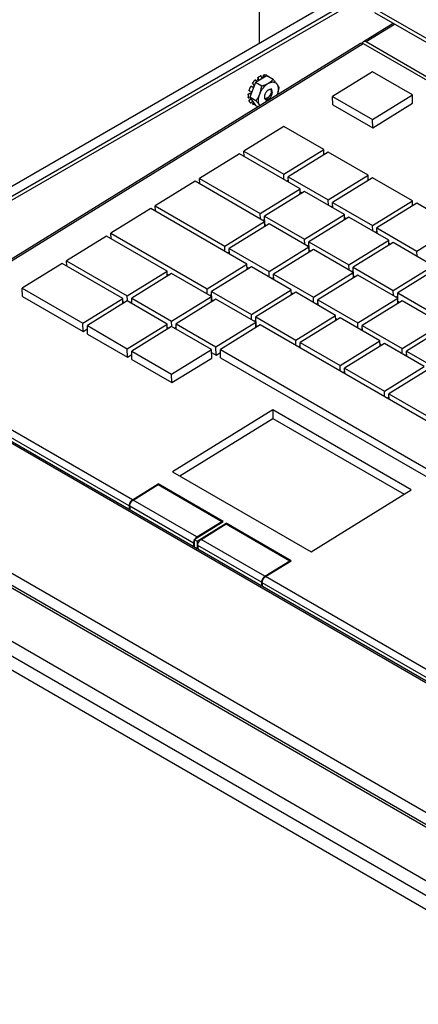
# Model space of a CAD drawing. Units: inches. Extents: x 1.7 to 94.6, y 2.9 to 61.1.
# Drawn here: x 55.9 to 60.8, y 22.7 to 34.8 of the extents above; entities that cross this region are included whole.
import ezdxf

# ---------------------------------------------------------------- set-up
doc = ezdxf.new("R2010")
doc.units = ezdxf.units.IN
doc.header["$LTSCALE"] = 5.342857
doc.header["$MEASUREMENT"] = 0
doc.layers.get('0').update_dxf_attribs({"linetype": 'CONTINUOUS'})
doc.layers.add('03_ALL_AXES', color=7, linetype='CONTINUOUS')

msp = doc.modelspace()

# ---------------------------------------------------------------- linework, layer by layer
at = {"color": 7, "linetype": 'Continuous'}
for p, q in [((58.8246, 35.779), (58.8246, 34.4809)), ((55.1117, 32.2182), (60.3868, 35.2638)), ((60.4305, 35.2386), (55.1553, 32.193)), ((59.7384, 35.0085), (53.6451, 31.4905)), ((60.2464, 34.914), (68.516, 30.1397)), ((60.2464, 34.8636), (68.516, 30.0893)), ((60.1099, 34.5081), (60.4734, 34.7326)), ((60.1409, 34.5051), (60.4919, 34.7219)), ((54.1463, 30.8245), (60.0736, 34.4856)), ((54.1772, 30.8215), (60.1045, 34.4826)), ((60.0987, 34.4808), (60.0987, 34.4845)), ((60.1003, 34.4848), (60.1045, 34.4826)), ((60.1045, 34.4826), (71.436, 27.9405)), ((60.1409, 34.5051), (71.4724, 27.9629)), ((58.9222, 34.0843), (58.7815, 34.0031)), ((60.2195, 34.135), (59.7288, 33.832)), ((60.7104, 33.8516), (60.2195, 34.135)), ((58.7815, 34.0031), (58.7112, 33.8219)), ((58.7112, 33.8219), (58.7815, 33.7218)), ((59.732, 33.7289), (59.7288, 33.832)), ((59.7288, 33.832), (60.2198, 33.5485)), ((60.2198, 33.5485), (60.7104, 33.8516)), ((60.7136, 33.7485), (60.7104, 33.8516)), ((59.732, 33.7289), (60.223, 33.4454)), ((60.223, 33.4454), (60.7136, 33.7485)), ((60.223, 33.4454), (60.2198, 33.5485)), ((59.1292, 33.4616), (58.6385, 33.1585)), ((59.6201, 33.1781), (59.1292, 33.4616)), ((59.1295, 32.8751), (59.6201, 33.1781)), ((59.6221, 33.1142), (59.6201, 33.1781)), ((58.584, 33.1248), (58.0934, 32.8218)), ((59.3295, 32.6944), (58.584, 33.1248)), ((58.6406, 33.0922), (58.6385, 33.1585)), ((58.6385, 33.1585), (59.1295, 32.8751)), ((59.6747, 33.1466), (59.184, 32.8436)), ((60.1656, 32.8632), (59.6747, 33.1466)), ((58.0954, 32.7555), (58.0934, 32.8218)), ((58.0934, 32.8218), (58.8389, 32.3914)), ((59.1315, 32.8087), (59.1295, 32.8751)), ((59.1861, 32.7773), (59.184, 32.8436)), ((59.184, 32.8436), (59.675, 32.5601)), ((59.675, 32.5601), (60.1656, 32.8632)), ((60.2201, 32.8317), (59.7295, 32.5287)), ((60.1676, 32.7992), (60.1656, 32.8632)), ((60.7111, 32.5483), (60.2201, 32.8317)), ((58.0389, 32.7881), (57.5483, 32.4851)), ((58.8935, 32.2947), (58.0389, 32.7881)), ((58.8389, 32.3914), (59.3295, 32.6944)), ((59.1629, 32.7907), (59.1852, 32.8045)), ((59.3315, 32.6305), (59.3295, 32.6944)), ((59.3841, 32.6629), (58.8934, 32.3599)), ((59.3307, 32.6577), (59.3539, 32.6443)), ((59.875, 32.3795), (59.3841, 32.6629)), ((57.4937, 32.4514), (57.0031, 32.1483)), ((58.6756, 31.769), (57.4937, 32.4514)), ((57.5503, 32.4187), (57.5483, 32.4851)), ((57.5483, 32.4851), (58.4028, 31.9917)), ((59.677, 32.4938), (59.675, 32.5601)), ((59.7084, 32.4757), (59.7307, 32.4895)), ((59.7316, 32.4623), (59.7295, 32.5287)), ((59.7295, 32.5287), (60.2205, 32.2452)), ((60.2205, 32.2452), (60.7111, 32.5483)), ((60.7656, 32.5168), (60.275, 32.2137)), ((60.7131, 32.4843), (60.7111, 32.5483)), ((61.2566, 32.2333), (60.7656, 32.5168)), ((58.8409, 32.3251), (58.8389, 32.3914)), ((58.8966, 32.2568), (58.8934, 32.3599)), ((58.8934, 32.3599), (59.3844, 32.0765)), ((59.3844, 32.0765), (59.875, 32.3795)), ((59.9296, 32.348), (59.4389, 32.045)), ((59.877, 32.3155), (59.875, 32.3795)), ((59.8761, 32.3427), (59.8993, 32.3294)), ((60.4205, 32.0646), (59.9296, 32.348)), ((58.4028, 31.9917), (58.8935, 32.2947)), ((58.948, 32.2632), (58.4574, 31.9602)), ((58.8723, 32.307), (58.8946, 32.3208)), ((58.8954, 32.2308), (58.8935, 32.2947)), ((58.8966, 32.2568), (58.9178, 32.2446)), ((59.439, 31.9798), (58.948, 32.2632)), ((60.2225, 32.1789), (60.2205, 32.2452)), ((60.277, 32.1474), (60.275, 32.2137)), ((60.275, 32.2137), (60.7659, 31.9303)), ((60.7659, 31.9303), (61.2566, 32.2333)), ((56.9486, 32.1147), (56.458, 31.8116)), ((57.6941, 31.6843), (56.9486, 32.1147)), ((57.0051, 32.082), (57.0031, 32.1483)), ((57.0031, 32.1483), (58.185, 31.466)), ((60.2538, 32.1608), (60.2762, 32.1746)), ((58.4049, 31.9254), (58.4028, 31.9917)), ((58.9483, 31.6767), (59.439, 31.9798)), ((59.3864, 32.0101), (59.3844, 32.0765)), ((59.4178, 31.992), (59.4401, 32.0059)), ((59.4421, 31.9419), (59.4389, 32.045)), ((59.4389, 32.045), (59.9299, 31.7615)), ((59.4409, 31.9158), (59.439, 31.9798)), ((59.9299, 31.7615), (60.4205, 32.0646)), ((60.475, 32.0331), (59.9844, 31.73)), ((60.4225, 32.0006), (60.4205, 32.0646)), ((60.4216, 32.0278), (60.4448, 32.0144)), ((60.966, 31.7496), (60.475, 32.0331)), ((58.4362, 31.9073), (58.4586, 31.9211)), ((58.4594, 31.8939), (58.4574, 31.9602)), ((58.4574, 31.9602), (58.9483, 31.6767)), ((59.4935, 31.9483), (59.0029, 31.6453)), ((59.4421, 31.9419), (59.4633, 31.9296)), ((59.9844, 31.6649), (59.4935, 31.9483)), ((60.768, 31.864), (60.7659, 31.9303)), ((56.4034, 31.778), (55.9128, 31.4749)), ((57.1489, 31.3475), (56.4034, 31.778)), ((56.46, 31.7453), (56.458, 31.8116)), ((56.458, 31.8116), (57.2035, 31.3812)), ((58.185, 31.466), (58.6756, 31.769)), ((58.7302, 31.7376), (58.2395, 31.4345)), ((58.6776, 31.7051), (58.6756, 31.769)), ((58.6768, 31.7323), (58.7, 31.7189)), ((59.2211, 31.4541), (58.7302, 31.7376)), ((59.9319, 31.6952), (59.9299, 31.7615)), ((59.9876, 31.627), (59.9844, 31.73)), ((59.9844, 31.73), (60.4753, 31.4466)), ((60.4753, 31.4466), (60.966, 31.7496)), ((57.2035, 31.3812), (57.6941, 31.6843)), ((57.7486, 31.6528), (57.258, 31.3497)), ((57.6961, 31.6203), (57.6941, 31.6843)), ((57.6952, 31.6475), (57.7184, 31.6341)), ((58.2396, 31.3693), (57.7486, 31.6528)), ((58.9504, 31.6104), (58.9483, 31.6767)), ((58.9817, 31.5923), (59.0041, 31.6061)), ((59.0049, 31.5789), (59.0029, 31.6453)), ((59.0029, 31.6453), (59.4938, 31.3618)), ((59.4938, 31.3618), (59.9844, 31.6649)), ((60.039, 31.6334), (59.5484, 31.3303)), ((59.9633, 31.6771), (59.9856, 31.6909)), ((59.9864, 31.6009), (59.9844, 31.6649)), ((59.9876, 31.627), (60.0088, 31.6147)), ((60.5299, 31.3499), (60.039, 31.6334)), ((61.0205, 31.7182), (60.5299, 31.4151)), ((55.916, 31.3718), (55.9128, 31.4749)), ((55.9128, 31.4749), (56.6583, 31.0445)), ((55.916, 31.3718), (56.6615, 30.9414)), ((57.2055, 31.3161), (57.2035, 31.3812)), ((57.7489, 31.0663), (58.2396, 31.3693)), ((58.187, 31.3997), (58.185, 31.466)), ((58.2184, 31.3816), (58.2407, 31.3954)), ((58.2427, 31.3314), (58.2395, 31.4345)), ((58.2395, 31.4345), (58.7305, 31.1511)), ((58.2415, 31.3054), (58.2396, 31.3693)), ((58.7305, 31.1511), (59.2211, 31.4541)), ((59.2757, 31.4226), (58.785, 31.1196)), ((59.2231, 31.3901), (59.2211, 31.4541)), ((59.2222, 31.4174), (59.2454, 31.404)), ((59.7666, 31.1392), (59.2757, 31.4226)), ((59.4959, 31.2955), (59.4938, 31.3618)), ((60.4774, 31.3803), (60.4753, 31.4466)), ((60.5087, 31.3622), (60.5311, 31.376)), ((60.5331, 31.312), (60.5299, 31.4151)), ((60.5299, 31.4151), (61.0208, 31.1317)), ((56.6583, 31.0445), (57.1489, 31.3475)), ((57.2035, 31.3161), (56.7129, 31.013)), ((57.1509, 31.2836), (57.1489, 31.3475)), ((57.1501, 31.3108), (57.1733, 31.2974)), ((57.6944, 31.0326), (57.2035, 31.3161)), ((57.2368, 31.2968), (57.2592, 31.3106)), ((57.26, 31.2834), (57.258, 31.3497)), ((57.258, 31.3497), (57.7489, 31.0663)), ((58.2941, 31.3378), (57.8035, 31.0348)), ((58.2427, 31.3314), (58.2639, 31.3192)), ((58.7851, 31.0544), (58.2941, 31.3378)), ((59.5272, 31.2774), (59.5496, 31.2912)), ((59.5504, 31.264), (59.5484, 31.3303)), ((59.5484, 31.3303), (60.0393, 31.0469)), ((60.0393, 31.0469), (60.5299, 31.3499)), ((60.5845, 31.3184), (60.0938, 31.0154)), ((60.5319, 31.286), (60.5299, 31.3499)), ((60.5331, 31.312), (60.5543, 31.2998)), ((61.0754, 31.035), (60.5845, 31.3184)), ((58.7325, 31.0847), (58.7305, 31.1511)), ((58.7882, 31.0165), (58.785, 31.1196)), ((58.785, 31.1196), (59.276, 30.8361)), ((59.276, 30.8361), (59.7666, 31.1392)), ((59.7686, 31.0752), (59.7666, 31.1392)), ((56.6615, 30.9414), (56.6583, 31.0445)), ((56.716, 30.9099), (56.7129, 31.013)), ((56.7129, 31.013), (57.2038, 30.7296)), ((57.2038, 30.7296), (57.6944, 31.0326)), ((57.749, 31.0011), (57.2583, 30.6981)), ((57.6964, 30.9686), (57.6944, 31.0326)), ((57.6956, 30.9959), (57.7188, 30.9825)), ((57.7509, 31.0012), (57.7489, 31.0663)), ((58.2399, 30.7177), (57.749, 31.0011)), ((57.7823, 30.9819), (57.8047, 30.9957)), ((57.8055, 30.9685), (57.8035, 31.0348)), ((57.8035, 31.0348), (58.2944, 30.7514)), ((58.2944, 30.7514), (58.7851, 31.0544)), ((58.8396, 31.0229), (58.349, 30.7199)), ((58.7639, 31.0666), (58.7862, 31.0805)), ((58.787, 30.9904), (58.7851, 31.0544)), ((58.7882, 31.0165), (58.8094, 31.0043)), ((62.0943, 29.1438), (58.8396, 31.0229)), ((59.8211, 31.1077), (59.3305, 30.8046)), ((59.7677, 31.1024), (59.7909, 31.089)), ((60.3121, 30.8243), (59.8211, 31.1077)), ((60.0413, 30.9806), (60.0393, 31.0469)), ((60.0959, 30.9491), (60.0938, 31.0154)), ((60.0938, 31.0154), (60.5848, 30.732)), ((60.5848, 30.732), (61.0754, 31.035)), ((61.13, 31.0035), (60.6393, 30.7005)), ((56.6615, 30.9414), (56.7141, 30.9739)), ((56.716, 30.9099), (57.207, 30.6265)), ((60.0727, 30.9625), (60.0951, 30.9763)), ((64.8123, 24.3487), (53.6688, 30.7822)), ((53.7138, 30.7823), (64.837, 24.3605)), ((59.278, 30.7698), (59.276, 30.8361)), ((59.3093, 30.7517), (59.3317, 30.7655)), ((59.3325, 30.7383), (59.3305, 30.8046)), ((59.3305, 30.8046), (59.8214, 30.5212)), ((59.8214, 30.5212), (60.3121, 30.8243)), ((60.3666, 30.7928), (59.876, 30.4897)), ((60.314, 30.7603), (60.3121, 30.8243)), ((60.3132, 30.7875), (60.3364, 30.7741)), ((60.8576, 30.5093), (60.3666, 30.7928)), ((57.2683, 28.8718), (54.1772, 30.6564)), ((57.207, 30.6265), (57.2038, 30.7296)), ((57.207, 30.6265), (57.2595, 30.659)), ((57.2615, 30.595), (57.2583, 30.6981)), ((57.2583, 30.6981), (57.7493, 30.4146)), ((57.7493, 30.4146), (58.2399, 30.7177)), ((58.2431, 30.6146), (58.2399, 30.7177)), ((58.241, 30.6809), (58.2976, 30.6483)), ((58.2976, 30.6483), (58.2944, 30.7514)), ((58.2976, 30.6483), (58.3502, 30.6808)), ((58.3521, 30.6168), (58.349, 30.7199)), ((58.349, 30.7199), (61.6037, 28.8408)), ((60.5868, 30.6656), (60.5848, 30.732)), ((60.6182, 30.6475), (60.6405, 30.6614)), ((60.6414, 30.6341), (60.6393, 30.7005)), ((60.6393, 30.7005), (61.1303, 30.417)), ((57.2262, 28.7969), (54.1351, 30.5815)), ((57.2615, 30.595), (57.7524, 30.3116)), ((57.7524, 30.3116), (58.2431, 30.6146)), ((58.3521, 30.6168), (61.6069, 28.7377)), ((59.8235, 30.4549), (59.8214, 30.5212)), ((57.7524, 30.3116), (57.7493, 30.4146)), ((59.8548, 30.4368), (59.8772, 30.4506)), ((59.878, 30.4234), (59.876, 30.4897)), ((59.876, 30.4897), (60.3669, 30.2063)), ((60.3669, 30.2063), (60.8576, 30.5093)), ((60.9121, 30.4778), (60.4215, 30.1748)), ((60.369, 30.14), (60.3669, 30.2063)), ((60.4235, 30.1085), (60.4215, 30.1748)), ((60.4215, 30.1748), (60.9124, 29.8914)), ((63.6336, 23.2511), (51.8824, 30.0355)), ((51.9385, 30.0411), (63.6897, 23.2567)), ((63.7513, 23.3646), (52.06, 30.1145)), ((60.4003, 30.1219), (60.4227, 30.1357)), ((58.9923, 29.9768), (57.7622, 29.217)), ((58.9923, 29.9768), (58.9944, 29.8707)), ((60.696, 28.9932), (58.9923, 29.9768)), ((57.852, 29.1651), (58.9944, 29.8707)), ((58.9944, 29.8707), (60.6082, 28.939)), ((63.0649, 22.9227), (51.3137, 29.7071)), ((62.9856, 22.7854), (51.2344, 29.5698)), ((62.8947, 22.6674), (51.3253, 29.3469)), ((57.7622, 29.217), (59.4658, 28.2334)), ((57.2683, 28.8718), (57.5827, 29.066)), ((57.5827, 29.066), (57.583, 29.0573)), ((58.3827, 28.6041), (57.5827, 29.066)), ((57.2756, 28.8676), (57.5827, 29.0573)), ((57.5827, 29.0573), (58.3682, 28.6038)), ((59.4658, 28.2334), (60.696, 28.9932)), ((57.2732, 28.866), (57.2756, 28.8676)), ((58.0611, 28.4141), (57.2756, 28.8676)), ((57.2262, 28.7969), (57.2263, 28.7544)), ((57.2334, 28.7927), (57.2335, 28.7502)), ((58.0189, 28.3393), (57.2334, 28.7927)), ((58.0261, 28.3838), (58.3827, 28.6041)), ((58.0611, 28.4141), (58.3682, 28.6038)), ((58.0625, 28.3628), (58.4191, 28.5831)), ((58.112, 28.3847), (58.4191, 28.5744)), ((58.3682, 28.6038), (58.3685, 28.5952)), ((58.4191, 28.5831), (58.4194, 28.5744)), ((59.2191, 28.1212), (58.4191, 28.5831)), ((58.4191, 28.5744), (59.2046, 28.1209)), ((58.0189, 28.3393), (58.019, 28.2967)), ((58.0261, 28.3838), (58.0263, 28.2925)), ((58.0261, 28.3838), (58.0625, 28.3628)), ((58.0625, 28.3628), (58.0627, 28.2715)), ((58.8975, 27.9312), (58.112, 28.3847)), ((58.0699, 28.3099), (58.07, 28.2673)), ((58.8554, 27.8564), (58.0699, 28.3099)), ((58.8975, 27.9312), (59.2046, 28.1209)), ((58.9047, 27.927), (59.2191, 28.1212)), ((59.2046, 28.1209), (59.2049, 28.1124)), ((58.8554, 27.8564), (58.8555, 27.8138)), ((58.8626, 27.8522), (58.8627, 27.8096)), ((64.8773, 24.3797), (58.8626, 27.8522)), ((58.9024, 27.9254), (58.9047, 27.927)), ((64.9771, 24.4212), (58.9047, 27.927))]:
    msp.add_line(p, q, dxfattribs=at)
for points, start_tangent, end_tangent in [([(60.1015, 34.4978), (60.11, 34.5081)], (0.4027038, 0.9153304), (0.8482255, 0.5296352)), ([(60.11, 34.5081), (60.1104, 34.5084), (60.1243, 34.5109), (60.1409, 34.5051)], (0.8482255, 0.5296352), (0.8660303, -0.4999915)), ([(60.0736, 34.4856), (60.0741, 34.4859), (60.0879, 34.4885), (60.1003, 34.4848)], (0.8482255, 0.5296352), (0.903337, -0.4289316)), ([(60.0987, 34.4845), (60.1015, 34.4978)], (0.0319879, 0.9994883), (0.4027038, 0.9153304)), ([(58.9391, 33.9094), (58.9306, 33.9036), (58.9223, 33.8963), (58.9146, 33.8876), (58.9076, 33.8779), (58.9015, 33.8674), (58.8966, 33.8565), (58.893, 33.8454), (58.8908, 33.8346), (58.89, 33.8243), (58.8908, 33.8149), (58.893, 33.8067), (58.8966, 33.7998), (58.9015, 33.7945), (58.9044, 33.7926)], (-0.8660267, -0.4999978), (0.8660305, -0.4999912)), ([(58.9022, 33.7939), (58.9143, 33.799), (58.9291, 33.8086), (58.9431, 33.8215), (58.9555, 33.8369), (58.9657, 33.8539), (58.9733, 33.8715), (58.9777, 33.8888), (58.9789, 33.9047), (58.9768, 33.9184), (58.9716, 33.929)], (0.9548142, 0.2972033), (-0.6037459, 0.7971769)), ([(58.9715, 33.929), (58.975, 33.921), (58.977, 33.9118), (58.9776, 33.9015), (58.9767, 33.8904), (58.9742, 33.8784), (58.97, 33.8657), (58.9638, 33.8525), (58.9554, 33.8391), (58.945, 33.8267), (58.9339, 33.8169), (58.9227, 33.8102), (58.9122, 33.8068)], (0.5013228, -0.8652603), (-0.986027, -0.1665855)), ([(58.9738, 33.9128), (58.9707, 33.9143), (58.9637, 33.9159), (58.9559, 33.9156), (58.9476, 33.9134), (58.9391, 33.9094)], (-0.8660305, 0.4999912), (-0.8660267, -0.4999978)), ([(58.9391, 33.796), (58.9476, 33.8018), (58.9559, 33.8091), (58.9637, 33.8178), (58.9707, 33.8275), (58.9767, 33.838), (58.9816, 33.8489), (58.9852, 33.8599), (58.9875, 33.8708), (58.9882, 33.881), (58.9875, 33.8904), (58.9852, 33.8987), (58.9816, 33.9056), (58.9784, 33.9094)], (0.8660267, 0.4999978), (-0.7207284, 0.6932175)), ([(58.9784, 33.9094), (58.9767, 33.9108), (58.9738, 33.9128)], (-0.7207284, 0.6932175), (-0.8660305, 0.4999912)), ([(58.8932, 33.8062), (58.902, 33.8049), (58.9122, 33.8068)], (0.944575, -0.3282957), (0.9467601, 0.3219399)), ([(58.9044, 33.7926), (58.9076, 33.791), (58.9146, 33.7894), (58.9223, 33.7897), (58.9306, 33.7919), (58.9391, 33.796)], (0.8660305, -0.4999912), (0.8660267, 0.4999978)), ([(57.2293, 28.8177), (57.2262, 28.7969)], (-0.2784135, -0.9604613), (0.0023064, -0.9999973)), ([(57.2384, 28.8391), (57.2293, 28.8177)], (-0.4906055, -0.8713818), (-0.2784135, -0.9604613)), ([(57.2366, 28.8135), (57.2457, 28.8349)], (0.2784135, 0.9604613), (0.4906055, 0.8713818)), ([(57.2683, 28.8718), (57.252, 28.858), (57.2384, 28.8391)], (-0.8507892, -0.5255072), (-0.4906055, -0.8713818)), ([(57.2457, 28.8349), (57.2593, 28.8538), (57.2732, 28.866)], (0.4906055, 0.8713818), (0.8270582, 0.5621164)), ([(57.2334, 28.7927), (57.2366, 28.8135)], (-0.0023064, 0.9999973), (0.2784135, 0.9604613)), ([(58.0221, 28.36), (58.0189, 28.3393)], (-0.2784135, -0.9604613), (0.0023064, -0.9999973)), ([(58.0255, 28.3698), (58.0221, 28.36)], (-0.379872, -0.9250391), (-0.2784135, -0.9604613)), ([(58.0611, 28.4141), (58.0448, 28.4003), (58.0378, 28.3917)], (-0.8507892, -0.5255072), (-0.5880508, -0.808824)), ([(58.073, 28.3306), (58.0821, 28.352)], (0.2784135, 0.9604613), (0.4906055, 0.8713818)), ([(58.0821, 28.352), (58.0957, 28.3709)], (0.4906055, 0.8713818), (0.6751069, 0.7377199)), ([(58.0957, 28.3709), (58.112, 28.3847)], (0.6751069, 0.7377199), (0.8507892, 0.5255072)), ([(58.0699, 28.3099), (58.073, 28.3306)], (-0.0023064, 0.9999973), (0.2784135, 0.9604613)), ([(58.8585, 27.8771), (58.8554, 27.8564)], (-0.2784135, -0.9604613), (0.0023064, -0.9999973)), ([(58.8676, 27.8985), (58.8585, 27.8771)], (-0.4906055, -0.8713818), (-0.2784135, -0.9604613)), ([(58.8626, 27.8522), (58.8658, 27.8729)], (-0.0023064, 0.9999973), (0.2784135, 0.9604613)), ([(58.8658, 27.8729), (58.8748, 27.8943)], (0.2784135, 0.9604613), (0.4906055, 0.8713818)), ([(58.8975, 27.9312), (58.8812, 27.9174), (58.8676, 27.8985)], (-0.8507892, -0.5255072), (-0.4906055, -0.8713818)), ([(58.8748, 27.8943), (58.8885, 27.9132), (58.9024, 27.9254)], (0.4906055, 0.8713818), (0.8270582, 0.5621164))]:
    msp.add_spline(points, degree=3, dxfattribs=dict(at, start_tangent=start_tangent, end_tangent=end_tangent))
at = {"layer": '03_ALL_AXES', "color": 7, "linetype": 'Continuous'}
for p, q in [((58.7818, 34.0312), (58.7795, 34.0325)), ((58.7833, 34.0301), (58.7818, 34.0312)), ((58.8009, 34.0143), (58.7833, 34.0301)), ((58.8103, 34.0583), (58.8094, 34.044)), ((58.8103, 34.0583), (58.8132, 34.0566)), ((58.8134, 34.0241), (58.8156, 34.0228)), ((58.8136, 34.0217), (58.8134, 34.0241)), ((58.8796, 34.089), (58.8729, 34.0737)), ((58.8796, 34.089), (58.8825, 34.0874)), ((58.9114, 34.0951), (58.9124, 34.0948)), ((58.9124, 34.0947), (58.9114, 34.0951)), ((58.9124, 34.0947), (58.9123, 34.0948)), ((58.9166, 34.0811), (58.9166, 34.0843)), ((58.9981, 34.0405), (58.9222, 34.0843)), ((58.9439, 34.0765), (58.9438, 34.0766)), ((58.9447, 34.0759), (58.944, 34.0765)), ((58.944, 34.0765), (58.944, 34.0765)), ((58.7059, 33.8997), (58.7036, 33.901)), ((58.7352, 33.9516), (58.7244, 33.9514)), ((58.7244, 33.9514), (58.7272, 33.9497)), ((58.7352, 33.9516), (58.753, 33.9489)), ((58.7463, 33.9893), (58.7515, 33.9799)), ((58.7463, 33.9893), (58.7491, 33.9876)), ((58.7627, 33.9658), (58.7515, 33.9799)), ((58.753, 33.9489), (58.7591, 33.9454)), ((58.7627, 33.9658), (58.7662, 33.9637)), ((58.8575, 33.9593), (58.7815, 34.0031)), ((58.7086, 33.8693), (58.6967, 33.8614)), ((58.6967, 33.8614), (58.6995, 33.8598)), ((58.6995, 33.8143), (58.7146, 33.8169)), ((58.7146, 33.7995), (58.7047, 33.786)), ((58.7047, 33.786), (58.7075, 33.7844)), ((58.7059, 33.8997), (58.7075, 33.8989)), ((58.7075, 33.8989), (58.7353, 33.8899)), ((58.7871, 33.778), (58.7112, 33.8219)), ((58.7146, 33.7995), (58.7226, 33.8056)), ((58.7278, 33.8758), (58.7313, 33.8738)), ((58.7353, 33.8899), (58.7373, 33.8893)), ((58.7153, 33.7554), (58.7161, 33.7548)), ((58.7161, 33.7548), (58.7153, 33.7554)), ((58.7161, 33.7548), (58.7161, 33.7548)), ((58.7515, 33.7608), (58.7463, 33.7453)), ((58.7463, 33.7453), (58.7491, 33.7437)), ((58.7475, 33.7367), (58.7477, 33.7366)), ((58.7477, 33.7365), (58.7477, 33.7366)), ((58.7477, 33.7365), (58.7486, 33.7362)), ((58.7515, 33.7608), (58.7529, 33.7626)), ((58.7714, 33.7342), (58.7727, 33.7343)), ((58.8102, 33.7052), (58.7815, 33.7218))]:
    msp.add_line(p, q, dxfattribs=at)
for points, start_tangent, end_tangent in [([(58.7597, 34.0157), (58.7655, 34.0227), (58.7714, 34.0294)], (0.6265206, 0.7794048), (0.6703096, 0.7420815)), ([(58.7714, 34.0294), (58.7733, 34.0312), (58.7753, 34.0324), (58.7773, 34.0329), (58.779, 34.0327), (58.7795, 34.0325)], (0.6703127, 0.7420788), (0.8655027, -0.5009042)), ([(58.7818, 34.0312), (58.7817, 34.0312), (58.78, 34.032), (58.7782, 34.0323), (58.7764, 34.0322), (58.7746, 34.0317), (58.7729, 34.0308), (58.7714, 34.0294)], (-0.8660217, 0.5000065), (-0.6703147, -0.742077)), ([(58.8134, 34.0241), (58.8122, 34.0307), (58.8109, 34.0373), (58.8094, 34.044)], (-0.1710413, 0.9852639), (-0.2216587, 0.9751243)), ([(58.8103, 34.0583), (58.8107, 34.0608), (58.8117, 34.0634), (58.8131, 34.0659), (58.8149, 34.0681), (58.8169, 34.0698)], (0.0612645, 0.9981216), (0.8247659, 0.5654743)), ([(58.8169, 34.0698), (58.8155, 34.0686), (58.8143, 34.067), (58.8135, 34.0651), (58.8129, 34.0631), (58.8127, 34.0609), (58.8128, 34.0588), (58.8132, 34.0566)], (-0.824766, -0.5654742), (0.2531054, -0.9674387)), ([(58.8132, 34.0566), (58.8163, 34.044), (58.8189, 34.0317), (58.8201, 34.0254)], (0.2531054, -0.9674387), (0.1775867, -0.9841052)), ([(58.8169, 34.0698), (58.83, 34.0781), (58.8431, 34.085)], (0.8247658, 0.5654745), (0.9053455, 0.4246757)), ([(58.8431, 34.085), (58.8451, 34.0856), (58.8469, 34.0854), (58.8476, 34.0851)], (0.9053522, 0.4246614), (0.8656038, -0.5007296)), ([(58.8484, 34.0847), (58.847, 34.0853), (58.8452, 34.0855), (58.8431, 34.085)], (-0.8656863, 0.5005869), (-0.9053553, -0.4246549)), ([(58.8526, 34.0794), (58.8516, 34.0814), (58.8503, 34.0831), (58.8488, 34.0844), (58.8484, 34.0847)], (-0.3589873, 0.9333424), (-0.8656863, 0.5005869)), ([(58.8627, 34.05), (58.8609, 34.0559), (58.8569, 34.0675), (58.8526, 34.0794)], (-0.292086, 0.9563921), (-0.3589873, 0.9333424)), ([(58.8575, 33.9593), (58.8752, 33.9652), (58.8922, 33.9715), (58.9084, 33.9783), (58.924, 33.9857), (58.9387, 33.9936), (58.9524, 34.0021), (58.9652, 34.0111), (58.977, 34.0205), (58.9879, 34.0303), (58.9981, 34.0405)], (0.9527871, 0.3036392), (0.69105, 0.722807)), ([(58.8702, 34.0543), (58.8711, 34.0596), (58.8721, 34.0667), (58.8729, 34.0737)], (0.1642059, 0.9864261), (0.1089696, 0.9940451)), ([(58.8825, 34.0874), (58.8813, 34.074), (58.8796, 34.0609), (58.8794, 34.0597)], (-0.0697907, -0.9975617), (-0.1466712, -0.9891853)), ([(58.8796, 34.089), (58.881, 34.0916), (58.8827, 34.0938), (58.8847, 34.0956), (58.8867, 34.0967), (58.8887, 34.0972)], (0.4022097, 0.9155476), (0.9988681, 0.0475666)), ([(58.8887, 34.0972), (58.8873, 34.0969), (58.886, 34.0961), (58.8849, 34.0949), (58.884, 34.0934), (58.8833, 34.0916), (58.8828, 34.0896), (58.8825, 34.0874)], (-0.9988681, -0.0475665), (-0.0697907, -0.9975617)), ([(58.8887, 34.0972), (58.9004, 34.0969), (58.9114, 34.0951)], (0.9988681, 0.047567), (0.9719552, -0.2351663)), ([(58.9166, 34.0843), (58.9165, 34.0865), (58.9161, 34.0886), (58.9155, 34.0906), (58.9147, 34.0922), (58.9137, 34.0936), (58.9126, 34.0946), (58.9124, 34.0947)], (-0.0122723, 0.9999247), (-0.8665567, 0.4990786)), ([(58.9378, 34.0753), (58.9396, 34.0764), (58.9416, 34.077), (58.9433, 34.0768), (58.9439, 34.0765)], (0.8033555, 0.5954998), (0.8663247, -0.4994812)), ([(58.9438, 34.0766), (58.9428, 34.0768), (58.9418, 34.0766), (58.9409, 34.0759), (58.94, 34.0748), (58.9396, 34.0743)], (-0.9110926, 0.4122018), (-0.5082219, -0.8612262)), ([(58.944, 34.0765), (58.9439, 34.0765)], (-0.8669883, 0.4983285), (-0.883945, 0.467591)), ([(58.9447, 34.0759), (58.9518, 34.0672)], (0.6896212, -0.7241702), (0.575138, -0.8180564)), ([(58.9981, 34.0405), (59.0089, 34.0284), (59.0189, 34.0167), (59.0281, 34.0054), (59.0366, 33.9946), (59.0442, 33.9842), (59.0508, 33.9743), (59.0565, 33.9651), (59.0613, 33.9564), (59.0652, 33.9482), (59.0685, 33.9404)], (0.6682508, -0.7439361), (0.3617101, -0.9322906)), ([(58.7036, 33.901), (58.7032, 33.9013), (58.7021, 33.9027), (58.7016, 33.9046), (58.7016, 33.907), (58.7022, 33.9096)], (-0.866556, 0.4990799), (0.3075035, 0.951547)), ([(58.7022, 33.9096), (58.7017, 33.9071), (58.702, 33.9048), (58.7027, 33.9028), (58.704, 33.9012), (58.7056, 33.8998), (58.7059, 33.8997)], (-0.3075036, -0.9515469), (0.8661825, -0.4997278)), ([(58.7153, 33.9434), (58.7082, 33.9265), (58.7022, 33.9096)], (-0.4130572, -0.9107051), (-0.3075033, -0.951547)), ([(58.7153, 33.9434), (58.7167, 33.9459), (58.7184, 33.9481), (58.7204, 33.9499), (58.7224, 33.951), (58.7244, 33.9514)], (0.4130606, 0.9107035), (0.9998157, 0.0191962)), ([(58.7272, 33.9497), (58.7252, 33.9499), (58.7233, 33.9497), (58.7213, 33.9491), (58.7194, 33.9482), (58.7178, 33.9469), (58.7164, 33.9453), (58.7153, 33.9434)], (-0.984038, 0.1779584), (-0.4130631, -0.9107024)), ([(58.7589, 33.9448), (58.75, 33.946), (58.7389, 33.9477), (58.7272, 33.9497)], (-0.9913127, 0.1315262), (-0.984038, 0.1779584)), ([(58.7463, 33.9893), (58.7457, 33.9912), (58.7456, 33.9935), (58.7461, 33.9961), (58.7471, 33.9987), (58.7486, 34.0011)], (-0.4832687, 0.8754721), (0.5821617, 0.8130731)), ([(58.7486, 34.0011), (58.7476, 33.9993), (58.7469, 33.9973), (58.7466, 33.9952), (58.7467, 33.9931), (58.7472, 33.9911), (58.748, 33.9893), (58.7491, 33.9876)], (-0.5821618, -0.813073), (0.6461313, -0.7632263)), ([(58.7597, 34.0157), (58.7541, 34.0085), (58.7486, 34.0011)], (-0.6265206, -0.7794048), (-0.5821615, -0.8130732)), ([(58.7491, 33.9876), (58.7567, 33.9786), (58.7637, 33.9698), (58.767, 33.9657)], (0.6461313, -0.7632263), (0.6142677, -0.7890977)), ([(58.753, 33.9489), (58.755, 33.9489), (58.757, 33.9494), (58.7589, 33.9503), (58.7607, 33.9517), (58.7622, 33.9534)], (0.9911089, -0.1330533), (0.5807648, 0.8140714)), ([(58.7644, 33.9588), (58.7645, 33.9599), (58.7643, 33.9621), (58.7637, 33.964), (58.7627, 33.9658)], (0.1308324, 0.9914045), (-0.6107753, 0.791804)), ([(58.7871, 33.778), (58.7979, 33.7939), (58.8079, 33.8101), (58.8171, 33.8269), (58.8256, 33.8443), (58.8332, 33.8623), (58.8398, 33.8809), (58.8455, 33.9), (58.8503, 33.9194), (58.8542, 33.9391), (58.8575, 33.9593)], (0.5750581, 0.8181125), (0.143697, 0.9896217)), ([(58.8182, 33.7752), (58.8181, 33.7765), (58.8185, 33.7958), (58.8211, 33.8161), (58.826, 33.8372), (58.8329, 33.8585), (58.8418, 33.8797), (58.8525, 33.9004), (58.8648, 33.9203), (58.8786, 33.9388)], (-0.0485593, 0.9988203), (0.6265206, 0.7794048)), ([(58.8786, 33.9388), (58.8934, 33.9558), (58.9091, 33.9708), (58.9254, 33.9837), (58.9419, 33.9941), (58.9457, 33.9961)], (0.6265206, 0.7794048), (0.8891152, 0.4576836)), ([(58.9457, 33.9961), (58.9583, 34.0018), (58.9744, 34.0068), (58.9899, 34.0089), (59.0044, 34.0081), (59.0177, 34.0045), (59.0295, 33.9979), (59.0396, 33.9887), (59.0479, 33.977), (59.0541, 33.9629), (59.0582, 33.9468), (59.0601, 33.9289), (59.0597, 33.9096), (59.0571, 33.8892), (59.0523, 33.8682), (59.047, 33.8514)], (0.8891152, 0.4576836), (-0.3322624, -0.943187)), ([(59.0685, 33.9404), (59.0652, 33.9202), (59.0613, 33.9005), (59.0565, 33.8811), (59.0508, 33.8621), (59.0472, 33.8515)], (-0.143697, -0.9896217), (-0.3391371, -0.940737)), ([(58.69, 33.85), (58.6893, 33.8344), (58.69, 33.8196)], (-0.0773331, -0.9970053), (0.0848884, -0.9963905)), ([(58.69, 33.85), (58.6904, 33.8525), (58.6914, 33.8552), (58.6929, 33.8576), (58.6947, 33.8598), (58.6967, 33.8614)], (0.0773382, 0.9970049), (0.833767, 0.5521165)), ([(58.6995, 33.8598), (58.6975, 33.8591), (58.6955, 33.858), (58.6938, 33.8568), (58.6923, 33.8553), (58.6911, 33.8536), (58.6903, 33.8518), (58.69, 33.85)], (-0.9643789, -0.2645247), (-0.077341, -0.9970047)), ([(58.6921, 33.8157), (58.6914, 33.8162), (58.6904, 33.8176), (58.69, 33.8196)], (-0.8664552, 0.4992549), (-0.0848881, 0.9963905)), ([(58.69, 33.8196), (58.6903, 33.8181), (58.6911, 33.8167), (58.6923, 33.8156), (58.6929, 33.8152)], (0.084888, -0.9963905), (0.8663237, -0.499483)), ([(58.6929, 33.8152), (58.6938, 33.8148), (58.6956, 33.8143), (58.6975, 33.8141), (58.6995, 33.8143)], (0.8663237, -0.499483), (0.987792, 0.1557784)), ([(58.7296, 33.8693), (58.724, 33.8673), (58.712, 33.8634), (58.6995, 33.8598)], (-0.9414404, -0.3371794), (-0.9643789, -0.2645247)), ([(58.7022, 33.7741), (58.7016, 33.776), (58.7016, 33.7784), (58.7021, 33.781), (58.7032, 33.7836), (58.7047, 33.786)], (-0.4582174, 0.8888401), (0.591779, 0.8061002)), ([(58.7075, 33.7844), (58.7058, 33.783), (58.7043, 33.7816), (58.7031, 33.7801), (58.7023, 33.7785), (58.7018, 33.7769), (58.7017, 33.7754), (58.7022, 33.7741)], (-0.8290152, -0.5592261), (0.4582154, -0.8888412)), ([(58.7274, 33.7988), (58.7185, 33.7921), (58.7075, 33.7844)], (-0.7890189, -0.614369), (-0.8290152, -0.5592261)), ([(58.7086, 33.8693), (58.7151, 33.8714), (58.7215, 33.8736), (58.7278, 33.8758)], (0.9553116, 0.2956007), (0.9387842, 0.3445058)), ([(58.7278, 33.8758), (58.7299, 33.8768), (58.7318, 33.8782), (58.7334, 33.8798), (58.7341, 33.8807)], (0.9387842, 0.3445058), (0.5669174, 0.8237747)), ([(58.736, 33.8859), (58.736, 33.8879), (58.7354, 33.8897), (58.7353, 33.89)], (0.0873455, 0.9961781), (-0.455733, 0.8901165)), ([(58.7022, 33.7741), (58.7082, 33.7641), (58.7153, 33.7554)], (0.4582254, -0.888836), (0.6896212, -0.7241702)), ([(58.7161, 33.7548), (58.7164, 33.7547), (58.7178, 33.7542), (58.7195, 33.754), (58.7213, 33.7542), (58.7233, 33.7546), (58.7252, 33.7554), (58.7272, 33.7563)], (0.8654952, -0.5009173), (0.872094, 0.4893384)), ([(58.7272, 33.7563), (58.7389, 33.7631), (58.7483, 33.7691)], (0.872094, 0.4893384), (0.8383571, 0.5451214)), ([(58.7477, 33.7366), (58.7471, 33.737), (58.7461, 33.7384), (58.7456, 33.7404), (58.7457, 33.7428), (58.7463, 33.7453)], (-0.8657384, 0.5004968), (0.3194598, 0.9475998)), ([(58.7491, 33.7437), (58.748, 33.7422), (58.7472, 33.7408), (58.7467, 33.7395), (58.7466, 33.7384), (58.7469, 33.7374), (58.7475, 33.7367)], (-0.654075, -0.7564297), (0.8134526, -0.5816312)), ([(58.7477, 33.7366), (58.7477, 33.7365)], (0.8471984, -0.5312766), (0.8650571, -0.5016734)), ([(58.7486, 33.7362), (58.7597, 33.7344), (58.7714, 33.7342)], (0.9719552, -0.2351663), (0.9988681, 0.047567)), ([(58.7583, 33.7549), (58.7567, 33.7528), (58.7491, 33.7437)], (-0.610878, -0.7917248), (-0.654075, -0.7564297)), ([(58.8343, 33.7201), (58.8332, 33.7217), (58.8256, 33.7321), (58.8171, 33.7429), (58.8079, 33.7542), (58.7979, 33.7659), (58.7871, 33.778)], (-0.5702775, 0.8214521), (-0.6682508, 0.7439361)), ([(58.8353, 33.7207), (58.8304, 33.7284), (58.8241, 33.7425), (58.82, 33.7586), (58.8182, 33.7752)], (-0.5966354, 0.8025124), (-0.0485593, 0.9988203))]:
    msp.add_spline(points, degree=3, dxfattribs=dict(at, start_tangent=start_tangent, end_tangent=end_tangent))

doc.saveas('drawing.dxf')
